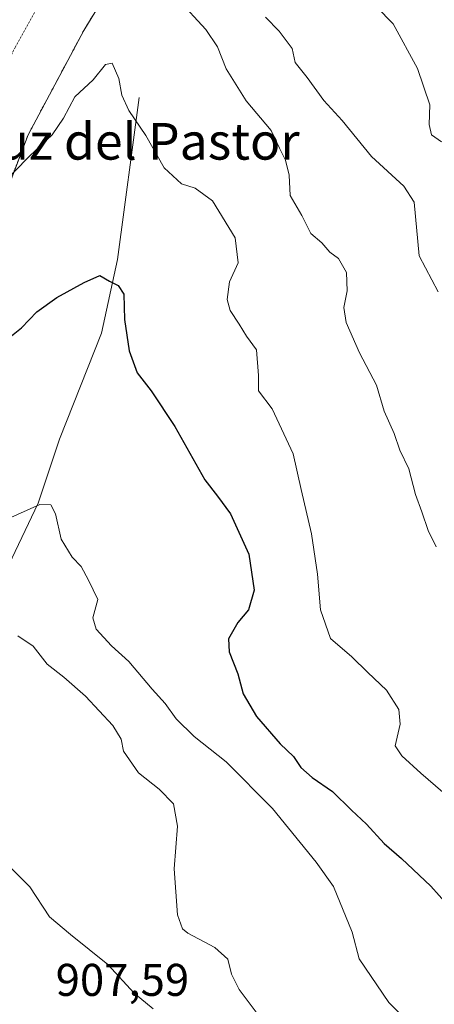
# Model space of a CAD drawing. Units: metres. Extents: x 621214 to 624671, y 4722553 to 4724927.
# Drawn here: x 623481 to 623572, y 4722669 to 4722885 of the extents above; entities that cross this region are included whole.
import ezdxf
from ezdxf.enums import TextEntityAlignment as Align

# ---------------------------------------------------------------- set-up
doc = ezdxf.new("R2010")
doc.units = ezdxf.units.M
doc.header["$MEASUREMENT"] = 0
doc.linetypes.add('TRAZOS', pattern=[0.75, 0.5, -0.25])
for name, color, linetype, lineweight in [('Alambrada', 19, 'TRAZOS', 0), ('Arbolado forestal', 92, 'TRAZOS', 0), ('Arbolado forestal CxS', 92, 'Continuous', 0), ('Corriente natural lineal', 142, 'Continuous', 13), ('Curva de nivel maestra', 36, 'Continuous', 30), ('Curva de nivel normal', 36, 'Continuous', 0), ('Matorral', 135, 'Continuous', 0), ('Matorral CxS', 135, 'Continuous', 0), ('Rótulo de punto de cota en terreno', 19, 'Continuous', 0), ('Texto cartográfico', 19, 'Continuous', 0)]:
    doc.layers.add(name, color=color, linetype=linetype, lineweight=lineweight)
doc.styles.add('Arial', font='txt', dxfattribs={"height": 0.2})

# ---------------------------------------------------------------- blocks, each defined once
blk = doc.blocks.new('*U152')
at = {"layer": 'Matorral CxS', "color": 135, "linetype": 'Continuous', "lineweight": 0}
blk.add_polyline3d([(623506.11, 4722899.6, 934.98), (623495.48, 4722882.14, 931.4), (623483.34, 4722859.37, 930.57), (623475.75, 4722839.64, 928.95), (623468.16, 4722810.8, 926.96), (623459.05, 4722784.99, 923.09), (623455.26, 4722766.02, 920.44), (623452.22, 4722749.32, 919.51), (623449.94, 4722734.14, 917.99), (623444.63, 4722708.34, 917.65), (623410.47, 4722650.65, 909.87)], dxfattribs=at)
blk = doc.blocks.new('*U179')
at = {"layer": 'Curva de nivel normal', "color": 36, "linetype": 'Continuous', "lineweight": 0}
blk.add_polyline3d([(623510.65, 4722668.38, 910), (623506.46, 4722671.83, 910), (623500.72, 4722678.05, 910), (623492.58, 4722684.62, 910), (623487.99, 4722688.47, 910), (623483.69, 4722695.06, 910), (623479.63, 4722699.14, 910), (623477.54, 4722701.75, 910), (623474.98, 4722702.87, 910), (623471.35, 4722701.03, 910), (623468.58, 4722697.32, 910), (623466.53, 4722692.7, 910), (623464.53, 4722685.52, 910), (623460.83, 4722678.53, 910), (623459.71, 4722677.35, 910), (623456, 4722676.46, 910), (623445.13, 4722676.01, 910), (623440.24, 4722675.11, 910), (623436.51, 4722672.31, 910), (623431.29, 4722666.48, 910)], dxfattribs=at)
blk = doc.blocks.new('*U180')
at = {"layer": 'Curva de nivel normal', "color": 36, "linetype": 'Continuous', "lineweight": 0}
blk.add_polyline3d([(623581.4, 4722709.22, 930), (623569.07, 4722719.88, 930), (623564.92, 4722723.69, 930), (623563.49, 4722725.83, 930), (623564.62, 4722730.57, 930), (623564.32, 4722733.79, 930), (623561.62, 4722738.02, 930), (623557.49, 4722741.88, 930), (623554.06, 4722745.33, 930), (623549.36, 4722749.34, 930), (623547.2, 4722755.56, 930), (623546.54, 4722763.38, 930), (623545.22, 4722772.18, 930), (623542.96, 4722781.84, 930), (623541.24, 4722789.62, 930), (623536.62, 4722799.48, 930), (623533.68, 4722803.41, 930), (623533.66, 4722806.78, 930), (623533.19, 4722812.41, 930), (623531.04, 4722815.39, 930), (623529.41, 4722818, 930), (623527.44, 4722820.94, 930), (623526.79, 4722823.34, 930), (623527.34, 4722827.22, 930), (623529.2, 4722831.39, 930), (623528.58, 4722836.88, 930), (623523.61, 4722844.92, 930), (623519.79, 4722847.67, 930), (623516.83, 4722848.63, 930), (623513.03, 4722852.12, 930), (623509.03, 4722859.22, 930), (623505.36, 4722864.64, 930), (623503.83, 4722868.03, 930), (623503.13, 4722871.66, 930), (623501.7, 4722875.01, 930), (623500.22, 4722874.7, 930), (623497.54, 4722871.4, 930), (623493.56, 4722867.66, 930), (623491.08, 4722862.97, 930), (623488.57, 4722859.33, 930), (623483.61, 4722854.66, 930), (623476.86, 4722847.82, 930)], dxfattribs=at)
blk = doc.blocks.new('*U188')
at = {"layer": 'Curva de nivel normal', "color": 36, "linetype": 'Continuous', "lineweight": 0}
blk.add_polyline3d([(623535.16, 4722885.03, 940), (623538.13, 4722882, 940), (623540.99, 4722878.18, 940), (623541.69, 4722875.16, 940), (623544.31, 4722871.84, 940), (623547.95, 4722866.83, 940), (623551.9, 4722862.45, 940), (623558.3, 4722854.58, 940), (623565.36, 4722848.1, 940), (623567.66, 4722844.62, 940), (623568.76, 4722832.9, 940), (623572.85, 4722825.04, 940)], dxfattribs=at)
blk = doc.blocks.new('*U192')
at = {"layer": 'Curva de nivel normal', "color": 36, "linetype": 'Continuous', "lineweight": 0}
blk.add_polyline3d([(623572.42, 4722769.32, 935), (623570.7, 4722772.88, 935), (623569.32, 4722777, 935), (623567.94, 4722780.77, 935), (623566.49, 4722786.38, 935), (623564.55, 4722790.43, 935), (623563.24, 4722794.13, 935), (623561.12, 4722799, 935), (623559.41, 4722804.63, 935), (623555.7, 4722811.71, 935), (623552.79, 4722818.35, 935), (623552.26, 4722821.62, 935), (623553.04, 4722825.3, 935), (623552.83, 4722829.26, 935), (623551.1, 4722832.31, 935), (623549.25, 4722833.72, 935), (623547.45, 4722835.72, 935), (623545.05, 4722837.8, 935), (623543.13, 4722841.73, 935), (623540.58, 4722846.13, 935), (623540.33, 4722850.54, 935), (623539.56, 4722853.78, 935), (623538.2, 4722856.41, 935), (623536.39, 4722860.26, 935), (623530.94, 4722866.81, 935), (623526.57, 4722873.77, 935), (623524.68, 4722878.55, 935), (623522.17, 4722882.37, 935), (623516.12, 4722888.99, 935)], dxfattribs=at)
blk = doc.blocks.new('*U196')
at = {"layer": 'Curva de nivel normal', "color": 36, "linetype": 'Continuous', "lineweight": 0}
blk.add_polyline3d([(623559.42, 4722887.31, 945), (623563.06, 4722883.6, 945), (623568.4, 4722873.85, 945), (623571.03, 4722865.92, 945), (623570.93, 4722861.61, 945), (623571.45, 4722859.38, 945), (623573.62, 4722857.83, 945)], dxfattribs=at)
blk = doc.blocks.new('*U204')
at = {"layer": 'Curva de nivel normal', "color": 36, "linetype": 'Continuous', "lineweight": 0}
blk.add_polyline3d([(623533.16, 4722667.64, 915), (623529.44, 4722672.64, 915), (623527.77, 4722676, 915), (623526.94, 4722679.21, 915), (623524.1, 4722681.81, 915), (623518.22, 4722684.89, 915), (623517.04, 4722685.84, 915), (623515.94, 4722688.94, 915), (623515.24, 4722698.98, 915), (623515.95, 4722708.3, 915), (623515.1, 4722713.16, 915), (623511.94, 4722716.42, 915), (623507.46, 4722719.94, 915), (623504.2, 4722724.66, 915), (623503.68, 4722727.28, 915), (623501.85, 4722730.27, 915), (623495.86, 4722736.72, 915), (623491.14, 4722740.89, 915), (623487.53, 4722743.68, 915), (623484.44, 4722747.65, 915), (623481.06, 4722749.86, 915)], dxfattribs=at)
blk = doc.blocks.new('*U207')
at = {"layer": 'Curva de nivel normal', "color": 36, "linetype": 'Continuous', "lineweight": 0}
blk.add_polyline3d([(623575.38, 4722656.73, 920), (623562.12, 4722669.8, 920), (623555.62, 4722679.3, 920), (623554.1, 4722685.12, 920), (623550.06, 4722695.15, 920), (623546.25, 4722700.44, 920), (623536.72, 4722712.14, 920), (623526.58, 4722722.36, 920), (623519.62, 4722727.92, 920), (623515.7, 4722731.72, 920), (623513.23, 4722735.1, 920), (623510.39, 4722738.25, 920), (623505.32, 4722744.28, 920), (623501.52, 4722747.73, 920), (623498.2, 4722751.36, 920), (623497.47, 4722753.82, 920), (623498.59, 4722757.84, 920), (623496.53, 4722762.08, 920), (623494.92, 4722765.04, 920), (623492.94, 4722767.08, 920), (623490.56, 4722771, 920), (623489.33, 4722776.54, 920), (623488.32, 4722778.53, 920), (623485.89, 4722778.56, 920), (623478.93, 4722775.45, 920)], dxfattribs=at)
blk = doc.blocks.new('*U223')
at = {"layer": 'Curva de nivel maestra', "color": 36, "linetype": 'Continuous', "lineweight": 30}
blk.add_polyline3d([(623477.91, 4722813.97, 925), (623481.88, 4722817.2, 925), (623485.26, 4722820.66, 925), (623489.62, 4722823.84, 925), (623495.6, 4722827.05, 925), (623499.01, 4722828.63, 925), (623501.09, 4722827.35, 925), (623503, 4722826.46, 925), (623504.27, 4722824.51, 925), (623504.39, 4722819.01, 925), (623505.42, 4722812.14, 925), (623507.12, 4722807.34, 925), (623510.19, 4722803.4, 925), (623515.34, 4722795.6, 925), (623521.94, 4722783.98, 925), (623524.71, 4722780.38, 925), (623527.52, 4722776.55, 925), (623531.55, 4722767.7, 925), (623532.72, 4722759.88, 925), (623531.49, 4722755.58, 925), (623529.11, 4722752.78, 925), (623527.07, 4722749.26, 925), (623527.25, 4722746.39, 925), (623529.15, 4722741.59, 925), (623530.31, 4722737.2, 925), (623533.18, 4722732.26, 925), (623538.4, 4722726.29, 925), (623541.32, 4722723.55, 925), (623542.88, 4722721.12, 925), (623545.34, 4722718.91, 925), (623549.84, 4722715.88, 925), (623553.98, 4722711.79, 925), (623557.26, 4722708.76, 925), (623561.08, 4722704.48, 925), (623564.91, 4722701.27, 925), (623571.32, 4722695.22, 925), (623574.89, 4722691.13, 925)], dxfattribs=at)

msp = doc.modelspace()

# ---------------------------------------------------------------- linework, layer by layer
at = {"layer": 'Alambrada', "color": 19, "linetype": 'TRAZOS', "lineweight": 0}
msp.add_polyline3d([(623494.67, 4722903.71, 937.66), (623480.58, 4722878.6, 934.88), (623472.86, 4722863.36, 937.88), (623466.23, 4722842.63, 931.53), (623462.12, 4722830.68, 933.96), (623456.57, 4722814.02, 934.32), (623453.44, 4722801.72, 936.3), (623448.46, 4722787.1, 927.47), (623442.46, 4722771.79, 929.56), (623437.23, 4722756.65, 928.39), (623433.1, 4722743.09, 926.44), (623430.03, 4722735.51, 926.61), (623427.78, 4722727.35, 927.79), (623424.12, 4722716.8, 920.97), (623414.67, 4722689.21, 917.07), (623410.73, 4722678.91, 914.56), (623406.85, 4722667.04, 913.63)], dxfattribs=at)
at = {"layer": 'Arbolado forestal', "color": 92, "linetype": 'TRAZOS', "lineweight": 0}
msp.add_polyline3d([(623641.2, 4723032.66, 980.62), (623639.7, 4723030.9, 980.2), (623629.85, 4723021.57, 977.58), (623610.09, 4723002.82, 968.79), (623588.08, 4722992.2, 962.86), (623578.22, 4722986.12, 959.69), (623552.41, 4722963.36, 951.99), (623537.99, 4722943.62, 947.44), (623518.25, 4722917.06, 938.72), (623506.11, 4722899.6, 934.98), (623495.48, 4722882.14, 931.4), (623483.34, 4722859.37, 930.57), (623475.75, 4722839.64, 928.95), (623468.16, 4722810.8, 926.96), (623459.05, 4722784.99, 923.09), (623455.26, 4722766.02, 920.44), (623452.22, 4722749.32, 919.51), (623449.94, 4722734.14, 917.99), (623444.63, 4722708.34, 917.65), (623410.47, 4722650.65, 909.87), (623387.1, 4722590.79, 912.33)], dxfattribs=at)
at = {"layer": 'Arbolado forestal CxS', "color": 92, "linetype": 'Continuous', "lineweight": 0}
msp.add_polyline3d([(624018.88, 4722602.02, 940.35), (623387.1, 4722590.79, 912.33), (623410.47, 4722650.65, 909.87), (623444.63, 4722708.34, 917.65), (623449.94, 4722734.14, 917.99), (623452.22, 4722749.32, 919.51), (623455.26, 4722766.02, 920.44), (623459.05, 4722784.99, 923.09), (623468.16, 4722810.8, 926.96), (623475.75, 4722839.64, 928.95), (623483.34, 4722859.37, 930.57), (623495.48, 4722882.14, 931.4), (623506.11, 4722899.6, 934.98)], dxfattribs=at)
at = {"layer": 'Corriente natural lineal', "color": 142, "linetype": 'Continuous', "lineweight": 13}
msp.add_polyline3d([(623507.61, 4722867.49, 930.78), (623502.82, 4722832.1, 925.97), (623499.34, 4722816.02, 923.69), (623490.2, 4722792.82, 921.16), (623485.52, 4722778.87, 919.98), (623478.42, 4722763.89, 918.07), (623476.72, 4722751.97, 915.99), (623477.63, 4722738.63, 913.88), (623478.9, 4722726.59, 912.46), (623479.11, 4722718.35, 911.43), (623477.91, 4722705.06, 910.25), (623472.73, 4722690.03, 909), (623466.16, 4722674.52, 908.62), (623464.73, 4722664.55, 906.61)], dxfattribs=at)
at = {"layer": 'Matorral', "color": 135, "linetype": 'Continuous', "lineweight": 0}
msp.add_polyline3d([(623641.2, 4723032.66, 980.62), (623639.7, 4723030.9, 980.2), (623629.85, 4723021.57, 977.58), (623610.09, 4723002.82, 968.79), (623588.08, 4722992.2, 962.86), (623578.22, 4722986.12, 959.69), (623552.41, 4722963.36, 951.99), (623537.99, 4722943.62, 947.44), (623518.25, 4722917.06, 938.72), (623506.11, 4722899.6, 934.98), (623495.48, 4722882.14, 931.4), (623483.34, 4722859.37, 930.57), (623475.75, 4722839.64, 928.95), (623468.16, 4722810.8, 926.96), (623459.05, 4722784.99, 923.09), (623455.26, 4722766.02, 920.44), (623452.22, 4722749.32, 919.51), (623449.94, 4722734.14, 917.99), (623444.63, 4722708.34, 917.65), (623410.47, 4722650.65, 909.87), (623387.1, 4722590.79, 912.33)], dxfattribs=at)

# ---------------------------------------------------------------- block references
at = {"layer": 'Curva de nivel maestra', "color": 36, "linetype": 'Continuous', "lineweight": 30}
msp.add_blockref('*U223', (0, 0), dxfattribs=at)
at = {"layer": 'Curva de nivel normal', "color": 36, "linetype": 'Continuous', "lineweight": 0}
for name in ['*U179', '*U204', '*U207', '*U180', '*U192', '*U188', '*U196']:
    msp.add_blockref(name, (0, 0), dxfattribs=at)
at = {"layer": 'Matorral CxS', "color": 135, "linetype": 'Continuous', "lineweight": 0}
msp.add_blockref('*U152', (0, 0), dxfattribs=at)

# ---------------------------------------------------------------- texts
at = {"layer": 'Rótulo de punto de cota en terreno', "color": 19, "linetype": 'Continuous', "lineweight": 0, "style": 'Arial'}
msp.add_text('907,59', height=7, dxfattribs=at).set_placement((623489.35, 4722669.03), align=Align.BOTTOM_LEFT)
at = {"layer": 'Texto cartográfico', "color": 19, "linetype": 'Continuous', "lineweight": 0, "style": 'Arial'}
msp.add_text('La Cruz del Pastor', height=8, dxfattribs=at).set_placement((623496.92, 4722857.93), align=Align.MIDDLE_CENTER)

doc.saveas('drawing.dxf')
